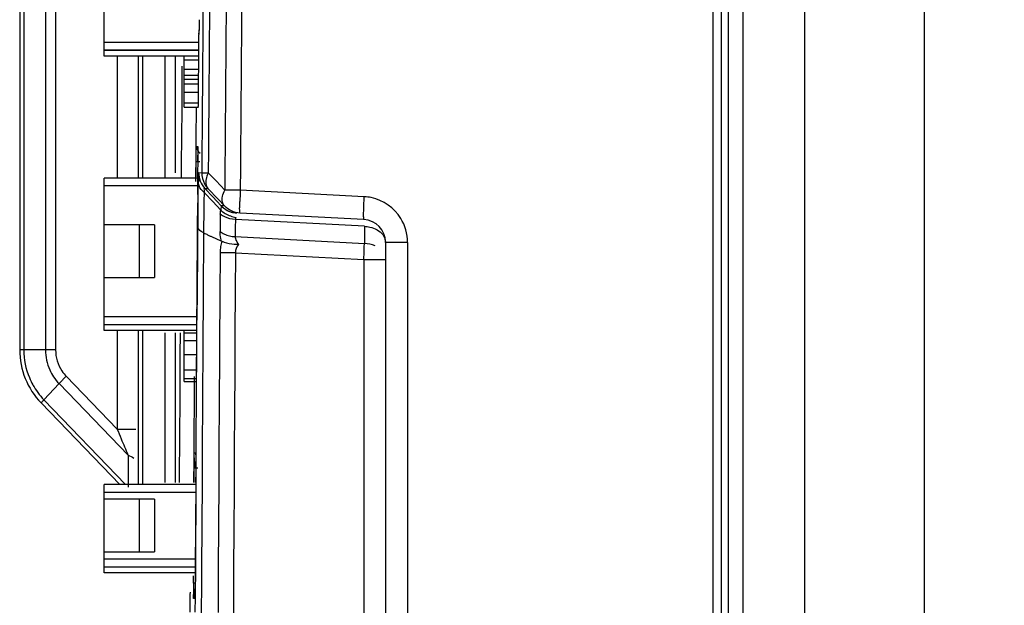
# Model space of a CAD drawing. Units: millimetres. Extents: x 319 to 829, y 2 to 428.
# Drawn here: x 764 to 829, y 312 to 351 of the extents above; entities that cross this region are included whole.
import ezdxf

# ---------------------------------------------------------------- set-up
doc = ezdxf.new("R2010")
doc.units = ezdxf.units.MM
doc.header["$LTSCALE"] = 32.67
doc.header["$PDMODE"] = 3
doc.header["$PDSIZE"] = 0.3125
doc.layers.get('0').update_dxf_attribs({"linetype": 'CONTINUOUS'})
doc.layers.get('Defpoints').update_dxf_attribs({"linetype": 'CONTINUOUS'})
doc.layers.add('Dimensions', color=5, linetype='CONTINUOUS', lineweight=13)
doc.styles.add('ARIAL', font='arial.ttf')
doc.dimstyles.new('ISO-25', dxfattribs={"dimtxt": 3.5, "dimasz": 5, "dimexe": 2.5, "dimexo": 5, "dimtad": 1, "dimdec": 0, "dimdsep": 46, "dimtxsty": 'ARIAL', "dimcen": 2.5, "dimclrd": 256, "dimclre": 256, "dimclrt": 256, "dimadec": 0, "dimazin": 0, "dimtfac": 1, "dimtdec": 0, "dimtmove": 0, "dimatfit": 3, "dimarcsym": 0})

# ---------------------------------------------------------------- blocks, each defined once
blk = doc.blocks.new('*D30')
at = {"layer": 'Defpoints', "color": 0, "transparency": 16777216}
for p in [(815.93, 401.06), (815.93, 93.768), (823.775, 93.768)]:
    blk.add_point(p, dxfattribs=at)
at = {"layer": 'Dimensions', "lineweight": -2, "transparency": 16777216}
for p, q in [((820.93, 401.06), (826.275, 401.06)), ((823.775, 396.06), (823.775, 98.768)), ((820.93, 93.768), (826.275, 93.768))]:
    blk.add_line(p, q, dxfattribs=at)
at = {"layer": 'Dimensions', "transparency": 16777216}
for points in [[(822.941, 396.06), (824.608, 396.06), (823.775, 401.06)], [(822.941, 98.768), (824.608, 98.768), (823.775, 93.768)]]:
    blk.add_solid(points, dxfattribs=at)
at = {"layer": 'Dimensions', "transparency": 16777216, "insert": (820.884, 247.414), "char_height": 3.5, "attachment_point": 5, "rotation": 90, "style": 'ARIAL'}
blk.add_mtext('307mm [12 1/8"]', dxfattribs=at)

msp = doc.modelspace()

# ---------------------------------------------------------------- linework, layer by layer
at = {"color": 7, "linetype": 'Continuous'}
for p, q in [((809.93, 93.978), (809.93, 400.851)), ((815.93, 93.768), (815.93, 401.06)), ((810.93, 94.909), (810.93, 399.92)), ((764.43, 393.015), (764.43, 328.934)), ((769.965, 348.214), (769.965, 358.214)), ((776.17, 349.623), (776.162, 348.658)), ((769.965, 348.614), (776.162, 348.614)), ((775.23, 348.214), (769.965, 348.214)), ((772.23, 340.214), (772.23, 348.214)), ((775.23, 348.227), (776.173, 348.227)), ((775.23, 344.857), (775.23, 348.227)), ((776.162, 348.658), (776.159, 348.227)), ((775.23, 346.703), (776.165, 346.703)), ((775.23, 344.857), (776.147, 344.857)), ((776.106, 341.29), (776.101, 340.562)), ((776.101, 340.562), (776.097, 339.975)), ((776.098, 340.214), (769.965, 340.214)), ((769.965, 330.214), (769.965, 340.214)), ((776.097, 339.975), (776.093, 339.526)), ((776.093, 339.526), (776.091, 339.215)), ((776.107, 338.227), (776.088, 335.509)), ((787.008, 337.489), (778.878, 337.915)), ((773.265, 337.139), (769.965, 337.139)), ((772.265, 337.139), (772.265, 333.689)), ((773.265, 337.139), (773.265, 333.689)), ((788.43, 335.991), (788.43, 168.838)), ((776.088, 335.509), (776.068, 332.597)), ((769.965, 333.689), (773.265, 333.689)), ((776.039, 331.619), (776.029, 330.047)), ((776.054, 331.673), (776.059, 331.705)), ((776.055, 331.692), (776.054, 331.673)), ((769.965, 330.614), (776.032, 330.614)), ((775.23, 330.214), (769.965, 330.214)), ((772.23, 320.114), (772.23, 330.214)), ((775.23, 330.227), (776.044, 330.227)), ((775.23, 326.857), (775.23, 330.227)), ((776.043, 328.631), (776.045, 329.115)), ((776.039, 328.102), (776.043, 328.631)), ((775.23, 326.857), (776.022, 326.857)), ((765.833, 325.461), (770.993, 320.116)), ((775.976, 321.656), (775.975, 321.217)), ((775.991, 320.114), (769.965, 320.114)), ((769.965, 314.314), (769.965, 320.114)), ((775.992, 320.231), (775.961, 314.595)), ((773.265, 319.139), (769.965, 319.139)), ((772.265, 319.139), (772.265, 315.689)), ((773.265, 319.139), (773.265, 315.689)), ((769.965, 315.689), (773.265, 315.689)), ((769.965, 314.714), (775.962, 314.714)), ((775.96, 314.314), (769.965, 314.314)), ((775.948, 313.669), (775.953, 313.702)), ((775.949, 313.688), (775.948, 313.669))]:
    msp.add_line(p, q, dxfattribs=at)
at = {"color": 9, "linetype": 'Continuous'}
for p, q in [((811.895, 96.322), (811.895, 398.506)), ((766.122, 392.885), (766.122, 328.934)), ((766.783, 392.951), (766.783, 328.934)), ((764.698, 392.323), (764.698, 328.934)), ((810.443, 387.914), (810.443, 106.914)), ((776.17, 349.623), (776.182, 349.624)), ((776.166, 349.114), (769.965, 349.114)), ((776.162, 348.589), (769.965, 348.589)), ((770.834, 348.214), (770.834, 340.214)), ((772.504, 340.214), (772.504, 348.214)), ((773.952, 348.227), (773.952, 340.214)), ((774.625, 348.227), (774.625, 340.56)), ((775.094, 346.965), (775.098, 347.556)), ((775.23, 347.974), (776.177, 347.974)), ((775.091, 346.65), (775.094, 346.965)), ((775.23, 347.364), (776.174, 347.364)), ((775.23, 346.964), (776.17, 346.964)), ((775.085, 345.866), (775.089, 346.339)), ((775.089, 346.339), (775.091, 346.65)), ((775.23, 346.383), (776.166, 346.383)), ((775.083, 345.531), (775.085, 345.866)), ((775.23, 345.856), (776.164, 345.856)), ((775.078, 344.858), (775.08, 345.191)), ((775.08, 345.191), (775.083, 345.531)), ((775.23, 345.145), (776.156, 345.145)), ((775.062, 342.796), (775.078, 344.858)), ((776.01, 342.789), (776.025, 344.85)), ((775.058, 342.238), (775.062, 342.796)), ((776.006, 342.232), (776.01, 342.789)), ((775.051, 341.297), (775.055, 341.798)), ((775.055, 341.798), (775.058, 342.238)), ((775.999, 341.29), (776.002, 341.791)), ((776.002, 341.791), (776.006, 342.232)), ((776.02, 342.292), (776.106, 342.289)), ((775.046, 340.569), (775.051, 341.297)), ((775.993, 340.563), (775.999, 341.29)), ((776, 340.563), (776.006, 341.292)), ((776.006, 341.292), (776.249, 341.291)), ((775.043, 340.214), (775.046, 340.569)), ((775.991, 340.214), (775.993, 340.563)), ((775.996, 339.975), (776, 340.563)), ((776.167, 340.571), (776.374, 340.56)), ((776.374, 340.56), (776.801, 340.557)), ((776.801, 340.557), (777.31, 340.023)), ((777.891, 340.548), (777.883, 339.421)), ((777.893, 340.894), (777.891, 340.548)), ((778.914, 340.886), (778.904, 339.413)), ((776.143, 339.531), (776.15, 339.974)), ((777.31, 340.023), (777.883, 339.421)), ((769.965, 339.714), (776.095, 339.714)), ((776.103, 339.214), (776.091, 339.215)), ((776.13, 338.718), (776.137, 339.154)), ((776.137, 339.154), (776.143, 339.531)), ((776.543, 338.712), (776.551, 339.249)), ((777.093, 338.677), (776.551, 339.249)), ((776.575, 339.532), (776.783, 339.521)), ((777.126, 338.95), (776.575, 339.532)), ((776.783, 339.521), (777.45, 338.819)), ((778.904, 339.413), (777.883, 339.42)), ((787.034, 338.987), (778.904, 339.413)), ((776.126, 338.461), (776.13, 338.718)), ((776.538, 338.413), (776.543, 338.712)), ((777.627, 338.112), (777.093, 338.677)), ((777.337, 338.726), (777.126, 338.95)), ((777.669, 338.376), (777.337, 338.726)), ((777.45, 338.819), (777.865, 338.384)), ((776.104, 337.038), (776.126, 338.461)), ((776.51, 336.612), (776.535, 338.221)), ((776.535, 338.221), (776.538, 338.413)), ((777.865, 338.384), (777.653, 338.395)), ((777.584, 337.306), (777.575, 336.711)), ((777.592, 337.835), (777.584, 337.306)), ((778.58, 337.492), (778.572, 336.963)), ((787.041, 337.049), (778.58, 337.492)), ((776.074, 332.597), (776.104, 337.038)), ((776.49, 332.595), (776.518, 336.608)), ((778.572, 336.963), (778.563, 336.367)), ((787.041, 337.049), (787.041, 335.923)), ((778.563, 336.367), (787.041, 335.923)), ((789.877, 335.991), (788.43, 335.991)), ((789.877, 335.991), (789.877, 168.838)), ((777.581, 335.313), (777.563, 332.59)), ((778.587, 335.306), (777.581, 335.313)), ((778.587, 335.306), (787.008, 334.865)), ((787.008, 334.865), (788.43, 334.865)), ((787.008, 334.865), (787.008, 307.714)), ((776.068, 331.692), (776.071, 332.118)), ((776.071, 332.118), (776.074, 332.597)), ((776.484, 331.69), (776.487, 332.116)), ((776.487, 332.116), (776.49, 332.595)), ((777.563, 332.59), (777.557, 331.684)), ((776.039, 331.619), (776.051, 331.62)), ((776.057, 330.049), (776.068, 331.692)), ((776.474, 330.047), (776.484, 331.69)), ((777.557, 331.684), (777.547, 330.216)), ((776.036, 331.114), (769.965, 331.114)), ((776.032, 330.589), (769.965, 330.589)), ((770.834, 330.214), (770.834, 323.737)), ((772.504, 320.114), (772.504, 330.214)), ((777.547, 330.216), (777.545, 329.88)), ((773.952, 330.053), (773.952, 320.231)), ((774.625, 330.053), (774.625, 320.231)), ((774.967, 329.101), (774.97, 329.55)), ((774.97, 329.55), (774.973, 330.054)), ((775.23, 330.053), (776.047, 330.053)), ((775.23, 329.558), (776.047, 329.558)), ((776.051, 329.095), (776.054, 329.543)), ((776.054, 329.543), (776.057, 330.049)), ((776.467, 329.093), (776.47, 329.552)), ((776.47, 329.552), (776.474, 330.047)), ((777.545, 329.88), (777.536, 328.379)), ((766.783, 328.934), (764.43, 328.934)), ((774.964, 328.593), (774.967, 329.101)), ((776.048, 328.586), (776.051, 329.095)), ((776.464, 328.625), (776.467, 329.093)), ((774.96, 328.034), (774.964, 328.593)), ((775.23, 328.631), (776.043, 328.631)), ((776.044, 328.028), (776.048, 328.586)), ((776.461, 328.026), (776.464, 328.625)), ((777.536, 328.379), (777.533, 328.021)), ((774.955, 327.192), (774.958, 327.714)), ((774.958, 327.714), (774.96, 328.034)), ((775.23, 327.623), (776.035, 327.623)), ((776.039, 327.186), (776.042, 327.709)), ((776.042, 327.709), (776.044, 328.028)), ((776.455, 327.184), (776.459, 327.707)), ((776.459, 327.707), (776.461, 328.026)), ((777.533, 328.021), (777.528, 327.179)), ((767.487, 327.204), (770.834, 323.737)), ((774.925, 322.136), (774.953, 326.859)), ((774.953, 326.859), (774.955, 327.192)), ((775.23, 327.053), (776.028, 327.053)), ((775.901, 326.853), (775.903, 327.186)), ((776.037, 326.853), (776.039, 327.186)), ((776.453, 326.851), (776.455, 327.184)), ((777.528, 327.179), (777.526, 326.846)), ((766.021, 325.663), (767.014, 326.724)), ((767.014, 326.724), (771.547, 322.029)), ((775.873, 322.13), (775.901, 326.853)), ((776.009, 322.129), (776.037, 326.853)), ((776.419, 321.155), (776.453, 326.851)), ((777.526, 326.846), (777.492, 321.15)), ((766.021, 325.663), (771.378, 320.114)), ((770.834, 323.737), (772.046, 323.737)), ((771.547, 322.029), (771.547, 319.94)), ((774.919, 321.224), (774.922, 321.699)), ((774.922, 321.699), (774.925, 322.136)), ((775.867, 321.218), (775.87, 321.693)), ((775.87, 321.693), (775.873, 322.13)), ((775.885, 322.194), (775.972, 322.192)), ((776.003, 321.217), (776.009, 322.129)), ((774.916, 320.724), (774.919, 321.224)), ((775.864, 320.718), (775.867, 321.218)), ((775.87, 320.718), (775.873, 321.195)), ((775.873, 321.195), (776.116, 321.194)), ((776, 320.717), (776.003, 321.217)), ((776.417, 320.714), (776.419, 321.155)), ((777.492, 321.15), (777.487, 320.223)), ((774.914, 320.238), (774.916, 320.724)), ((775.862, 320.232), (775.864, 320.718)), ((775.867, 320.231), (775.87, 320.718)), ((775.998, 320.231), (776, 320.717)), ((776.414, 320.229), (776.417, 320.714)), ((775.967, 314.595), (775.998, 320.231)), ((776.383, 314.593), (776.414, 320.229)), ((777.487, 320.223), (777.456, 314.587)), ((769.965, 319.614), (775.989, 319.614)), ((775.965, 315.214), (769.965, 315.214)), ((775.962, 314.689), (769.965, 314.689)), ((775.964, 314.115), (775.967, 314.595)), ((776.381, 314.114), (776.383, 314.593)), ((777.456, 314.587), (777.451, 313.681)), ((775.832, 313.638), (775.834, 314.116)), ((775.962, 313.616), (775.964, 314.115)), ((776.378, 313.686), (776.381, 314.114)), ((775.898, 313.637), (775.832, 313.638)), ((775.957, 312.729), (775.962, 313.616)), ((776.368, 311.613), (776.378, 313.686)), ((777.451, 313.681), (777.441, 311.717)), ((775.952, 311.724), (775.957, 312.729)), ((775.92, 312.64), (775.833, 312.638))]:
    msp.add_line(p, q, dxfattribs=at)
at = {"color": 7, "linetype": 'Continuous'}
for points in [[(776.201, 350.6), (776.199, 350.353), (776.195, 350.113), (776.19, 349.807)], [(776.186, 349.696), (776.185, 349.677), (776.186, 349.683), (776.19, 349.709)], [(776.19, 349.807), (776.187, 349.72), (776.186, 349.696)], [(776.109, 342.231), (776.107, 342.249), (776.108, 342.171), (776.109, 342.012), (776.109, 341.778), (776.108, 341.487), (776.106, 341.29)], [(776.106, 339.155), (776.105, 339.167), (776.107, 339.12), (776.108, 339), (776.109, 338.797), (776.109, 338.482), (776.109, 338.227)], [(776.069, 332.597), (776.067, 332.35), (776.063, 332.11), (776.059, 331.803)], [(776.059, 331.803), (776.056, 331.716), (776.055, 331.692)], [(775.976, 322.129), (775.974, 322.152), (775.975, 322.078), (775.976, 321.91), (775.976, 321.656)], [(775.99, 321.157), (775.989, 321.17), (775.991, 321.122), (775.992, 321.003), (775.993, 320.8), (775.993, 320.485), (775.994, 320.231)], [(775.962, 314.595), (775.96, 314.347), (775.957, 314.107), (775.953, 313.8)], [(775.933, 313.616), (775.932, 313.364), (775.929, 313.042), (775.926, 312.814), (775.924, 312.729)], [(775.953, 313.8), (775.95, 313.713), (775.949, 313.688)], [(775.924, 312.729), (775.923, 312.695), (775.927, 312.717)]]:
    msp.add_lwpolyline(points, dxfattribs=at)
at = {"color": 9, "linetype": 'Continuous'}
for centre, radius, start, end in [((13577.605, 247.364), 12800.053, 179.3746608, 179.5813387), ((13571.198, 247.459), 12792.625, 179.374889, 179.5815558), ((13578.511, 247.414), 12802.475, 179.377154, 179.5831331), ((13572.172, 247.414), 12795.71, 179.3768472, 179.5829279), ((664.348, 342.125), 111.761, 359.57189, 359.79357), ((816.316, 337.43), 37.464, 176.96546, 178.10592), ((733.847, 338.616), 42.262, 359.47276, 359.95128), ((786.877, 335.986), 3.004, 78.09156, 86.99293), ((778.74, 339.389), 1.474, 223.39653, 238.03957), ((778.897, 339.49), 1.882, 249.86007, 261.42101), ((780.453, 335.31), 2.871, 164.52377, 171.80206), ((778.685, 338.426), 2.063, 256.31552, 266.59804), ((772.971, 335.939), 14.07, 358.66994, 359.9355), ((780.537, 335.293), 2.956, 171.72119, 179.60965), ((13571.478, 247.333), 12793.193, 179.6059994, 180.3485041), ((764.735, 336.115), 22.307, 357.77952, 358.70897), ((759.308, 336.316), 27.738, 357.00171, 357.79843), ((769.308, 328.934), 3.186, 204.11768, 213.61731), ((769.269, 328.941), 2.488, 213.88498, 224.26131), ((769.411, 328.937), 4.713, 202.70972, 209.22691), ((769.319, 328.944), 3.201, 213.64812, 223.92447), ((773.84, 320.345), 9.344, 135.74095, 136.94344), ((777.989, 316.316), 15.127, 134.90896, 135.77927), ((780.989, 313.315), 19.37, 134.18953, 134.92553), ((769.403, 328.932), 4.704, 209.22994, 216.32513), ((769.424, 328.95), 4.732, 216.34355, 224.01013), ((521.822, 218.787), 270.225, 22.70442, 22.85371), ((618.715, 259.241), 165.227, 22.3344, 22.73215), ((663.241, 321.856), 112.736, 359.66913, 359.88177), ((733.485, 320.561), 42.508, 359.55486, 0.0301)]:
    msp.add_arc(centre, radius, start, end, dxfattribs=at)
at = {"color": 7, "linetype": 'Continuous'}
for centre, radius, start, end in [((681.488, 348.117), 94.689, 359.54479, 359.74323), ((721.235, 347.946), 54.941, 359.73589, 0.03021), ((708.097, 347.864), 68.079, 359.24202, 359.5792), ((765.915, 346.545), 10.252, 0.15009, 0.88245), ((703.733, 346.525), 72.433, 359.69295, 359.88694), ((743.791, 346.456), 32.376, 359.8701, 0.20455), ((663.28, 346.707), 112.887, 359.36878, 359.5681), ((662.683, 346.739), 113.484, 359.55427, 359.69616), ((711.983, 346.164), 64.181, 359.08997, 359.37454), ((777.881, 340.554), 1.508, 208.7545, 223.25425), ((778.75, 339.43), 1.508, 223.32851, 237.82501), ((778.746, 339.426), 1.503, 237.87615, 252.41693), ((778.746, 339.431), 1.507, 252.46807, 266.96316), ((786.93, 335.991), 1.5, 0, 87), ((788, 360.229), 26.263, 244.07346, 244.65441), ((787.849, 359.91), 25.911, 244.65475, 245.08915), ((787.729, 359.65), 25.624, 245.0892, 245.50023), ((787.483, 359.107), 25.028, 245.4962, 246.95811), ((778.967, 340.817), 4.959, 264.67369, 267.99053), ((595.421, 330.118), 180.628, 359.68175, 359.82241), ((739.492, 329.848), 36.556, 359.98582, 0.32061), ((686.307, 329.834), 89.741, 359.82404, 0.00338), ((769.43, 328.934), 5, 180, 223.99491), ((743.541, 328.796), 32.498, 358.86401, 359.42156), ((661.829, 328.659), 114.211, 359.31566, 359.48028), ((731.05, 327.818), 44.985, 359.02487, 359.33282), ((869.496, 320.783), 93.624, 179.3453, 179.54125), ((910.228, 320.432), 134.358, 179.53068, 179.67466), ((921.113, 312.892), 145.284, 179.70596, 179.87585), ((846.225, 313.041), 70.395, 179.86458, 180.12666)]:
    msp.add_arc(centre, radius, start, end, dxfattribs=at)
msp.add_ellipse((13574.706, 247.414), major_axis=(0, 12800.5), ratio=0.999904, start_param=1.565669, end_param=1.565772, dxfattribs=at)
at = {"color": 9, "linetype": 'Continuous'}
for points, knots in [([(776.201, 350.6), (776.2, 350.484), (776.196, 350.174), (776.194, 349.863), (776.186, 349.668)], [0, 0, 0, 0, 0.372837, 1, 1, 1, 1]), ([(776.186, 349.668), (776.185, 349.657), (776.18, 349.647), (776.185, 349.624), (776.182, 349.624)], [0, 0, 0, 0, 0.751161, 1, 1, 1, 1]), ([(776.106, 342.289), (776.119, 342.288), (776.092, 342.208), (776.119, 342.124), (776.105, 341.933), (776.109, 341.8), (776.109, 341.722)], [0, 0, 0, 0, 0.069186, 0.270851, 0.589118, 1, 1, 1, 1]), ([(776.801, 340.557), (776.751, 340.459), (776.612, 340.141), (776.616, 339.701), (776.783, 339.521)], [0, 0, 0, 0, 0.308699, 1, 1, 1, 1]), ([(776.103, 339.214), (776.107, 339.214), (776.1, 339.187), (776.106, 339.176), (776.106, 339.163)], [0, 0, 0, 0, 0.249583, 1, 1, 1, 1]), ([(776.106, 339.163), (776.107, 339.136), (776.11, 338.942), (776.109, 338.747), (776.109, 338.58)], [0, 0, 0, 0, 0.139225, 1, 1, 1, 1]), ([(776.575, 339.532), (776.565, 339.542), (776.492, 339.552), (776.523, 339.465), (776.526, 339.428)], [0, 0, 0, 0, 0.281145, 1, 1, 1, 1]), ([(777.865, 338.384), (777.831, 338.421), (777.706, 338.606), (777.704, 338.849), (777.737, 339.016)], [0, 0, 0, 0, 0.225768, 1, 1, 1, 1]), ([(778.878, 337.915), (778.86, 337.916), (778.877, 338.02), (778.853, 338.134), (778.867, 338.386), (778.868, 338.564), (778.872, 338.668)], [0, 0, 0, 0, 0.070789, 0.270069, 0.586959, 1, 1, 1, 1]), ([(786.993, 337.69), (786.992, 337.77), (786.997, 338.202), (787.016, 338.634), (787.034, 338.987)], [0, 0, 0, 0, 0.183466, 1, 1, 1, 1]), ([(777.627, 338.112), (777.634, 338.149), (777.647, 338.237), (777.668, 338.325), (777.669, 338.376)], [0, 0, 0, 0, 0.426011, 1, 1, 1, 1]), ([(777.669, 338.376), (777.664, 338.381), (777.663, 338.384), (777.651, 338.395), (777.653, 338.395)], [0, 0, 0, 0, 0.77066, 1, 1, 1, 1]), ([(787.008, 337.489), (786.991, 337.49), (787.008, 337.595), (786.993, 337.64), (786.993, 337.69)], [0, 0, 0, 0, 0.261876, 1, 1, 1, 1]), ([(777.67, 336.079), (777.654, 336.135), (777.602, 336.341), (777.573, 336.555), (777.575, 336.711)], [0, 0, 0, 0, 0.269907, 1, 1, 1, 1]), ([(787.041, 337.049), (787.163, 337.042), (787.605, 336.981), (788.047, 336.758), (788.246, 336.499)], [0, 0, 0, 0, 0.273547, 1, 1, 1, 1]), ([(778.563, 336.367), (778.561, 336.326), (778.59, 336.137), (778.701, 335.975), (778.793, 335.861)], [0, 0, 0, 0, 0.218934, 1, 1, 1, 1]), ([(776.068, 332.597), (776.067, 332.481), (776.065, 332.17), (776.063, 331.859), (776.054, 331.664)], [0, 0, 0, 0, 0.372817, 1, 1, 1, 1]), ([(776.054, 331.664), (776.054, 331.653), (776.049, 331.643), (776.054, 331.62), (776.051, 331.62)], [0, 0, 0, 0, 0.751132, 1, 1, 1, 1]), ([(766.019, 325.665), (765.971, 325.617), (765.947, 325.556), (765.816, 325.478), (765.833, 325.461)], [0, 0, 0, 0, 0.739019, 1, 1, 1, 1]), ([(775.972, 322.192), (775.986, 322.192), (775.959, 322.11), (775.986, 322.027), (775.972, 321.835), (775.976, 321.701), (775.976, 321.623)], [0, 0, 0, 0, 0.069133, 0.270778, 0.589099, 1, 1, 1, 1]), ([(775.981, 321.217), (775.979, 321.215), (775.978, 321.211), (775.977, 321.205), (775.975, 321.205)], [0, 0, 0, 0, 0.576609, 1, 1, 1, 1]), ([(775.986, 321.217), (775.985, 321.217), (775.984, 321.219), (775.981, 321.218), (775.981, 321.217)], [0, 0, 0, 0, 0.504408, 1, 1, 1, 1]), ([(775.986, 321.217), (775.991, 321.217), (775.984, 321.189), (775.989, 321.178), (775.99, 321.165)], [0, 0, 0, 0, 0.249568, 1, 1, 1, 1]), ([(775.99, 321.165), (775.99, 321.138), (775.994, 320.944), (775.993, 320.75), (775.993, 320.583)], [0, 0, 0, 0, 0.13922, 1, 1, 1, 1]), ([(775.961, 314.595), (775.96, 314.479), (775.958, 314.167), (775.957, 313.856), (775.949, 313.661)], [0, 0, 0, 0, 0.372798, 1, 1, 1, 1]), ([(775.933, 313.628), (775.933, 313.537), (775.931, 313.24), (775.929, 312.944), (775.924, 312.738)], [0, 0, 0, 0, 0.307487, 1, 1, 1, 1]), ([(775.933, 313.628), (775.935, 313.628), (775.936, 313.622), (775.938, 313.618), (775.939, 313.616)], [0, 0, 0, 0, 0.422549, 1, 1, 1, 1]), ([(775.939, 313.616), (775.94, 313.615), (775.942, 313.614), (775.944, 313.616), (775.945, 313.616)], [0, 0, 0, 0, 0.493699, 1, 1, 1, 1]), ([(775.949, 313.661), (775.948, 313.65), (775.944, 313.64), (775.949, 313.617), (775.945, 313.616)], [0, 0, 0, 0, 0.751104, 1, 1, 1, 1]), ([(775.924, 312.738), (775.924, 312.714), (775.912, 312.693), (775.929, 312.641), (775.92, 312.64)], [0, 0, 0, 0, 0.744309, 1, 1, 1, 1])]:
    msp.add_open_spline(points, degree=3, knots=knots, dxfattribs=at)
at = {"color": 7, "linetype": 'Continuous'}
for points, knots in [([(776.176, 348.163), (776.175, 348.179), (776.169, 348.193), (776.178, 348.227), (776.173, 348.227)], [0, 0, 0, 0, 0.768856, 1, 1, 1, 1]), ([(776.165, 346.703), (776.165, 346.718), (776.168, 346.805), (776.169, 346.892), (776.17, 346.964)], [0, 0, 0, 0, 0.17405, 1, 1, 1, 1]), ([(776.151, 344.926), (776.151, 344.939), (776.153, 345.012), (776.155, 345.085), (776.156, 345.145)], [0, 0, 0, 0, 0.185494, 1, 1, 1, 1]), ([(776.147, 344.857), (776.152, 344.857), (776.143, 344.894), (776.15, 344.908), (776.151, 344.926)], [0, 0, 0, 0, 0.229748, 1, 1, 1, 1]), ([(776.006, 341.292), (776.006, 341.385), (776.009, 341.685), (776.012, 341.985), (776.016, 342.194)], [0, 0, 0, 0, 0.307233, 1, 1, 1, 1]), ([(776.016, 342.194), (776.017, 342.218), (776.028, 342.239), (776.011, 342.291), (776.02, 342.292)], [0, 0, 0, 0, 0.745017, 1, 1, 1, 1]), ([(776.167, 340.571), (776.155, 340.571), (776.176, 340.49), (776.149, 340.406), (776.158, 340.203), (776.151, 340.06), (776.15, 339.974)], [0, 0, 0, 0, 0.062878, 0.253861, 0.570862, 1, 1, 1, 1]), ([(776.51, 336.612), (776.45, 336.64), (776.277, 336.728), (776.106, 336.903), (776.104, 337.038)], [0, 0, 0, 0, 0.329625, 1, 1, 1, 1]), ([(777.67, 336.079), (777.727, 336.052), (777.995, 335.944), (778.284, 335.9), (778.507, 335.879)], [0, 0, 0, 0, 0.221397, 1, 1, 1, 1]), ([(776.046, 330.186), (776.045, 330.196), (776.041, 330.205), (776.047, 330.227), (776.044, 330.227)], [0, 0, 0, 0, 0.753152, 1, 1, 1, 1]), ([(776.022, 326.857), (776.026, 326.857), (776.019, 326.883), (776.024, 326.893), (776.025, 326.905)], [0, 0, 0, 0, 0.239796, 1, 1, 1, 1]), ([(775.882, 322.097), (775.882, 322.121), (775.894, 322.142), (775.877, 322.194), (775.885, 322.194)], [0, 0, 0, 0, 0.744911, 1, 1, 1, 1]), ([(775.878, 321.853), (775.879, 321.918), (775.88, 321.999), (775.882, 322.081), (775.882, 322.097)], [0, 0, 0, 0, 0.801477, 1, 1, 1, 1]), ([(775.833, 312.638), (775.828, 312.638), (775.838, 312.67), (775.831, 312.682), (775.831, 312.697)], [0, 0, 0, 0, 0.252461, 1, 1, 1, 1])]:
    msp.add_open_spline(points, degree=3, knots=knots, dxfattribs=at)
for points in [[(776.177, 347.975), (776.177, 348.037), (776.177, 348.1), (776.176, 348.163)], [(776.02, 342.292), (776.018, 342.124), (776.125, 341.938), (776.271, 341.854)], [(776.374, 340.56), (776.373, 340.309), (776.438, 340.049), (776.559, 339.829)], [(778.878, 337.915), (778.506, 337.934), (778.12, 338.113), (777.865, 338.384)], [(776.047, 330.053), (776.047, 330.097), (776.047, 330.142), (776.046, 330.186)], [(776.035, 327.623), (776.037, 327.783), (776.038, 327.942), (776.039, 328.102)], [(776.025, 326.905), (776.026, 326.954), (776.027, 327.003), (776.028, 327.053)], [(775.831, 312.697), (775.83, 312.76), (775.83, 312.822), (775.83, 312.885)], [(775.833, 312.638), (775.834, 312.735), (775.865, 312.836), (775.92, 312.917)]]:
    msp.add_open_spline(points, degree=3, dxfattribs=at)
at = {"color": 9, "linetype": 'Continuous'}
for points in [[(776.167, 340.571), (776.164, 340.199), (776.32, 339.803), (776.575, 339.532)], [(776.197, 339.712), (776.167, 339.796), (776.15, 339.886), (776.15, 339.974)], [(776.551, 339.249), (776.397, 339.368), (776.263, 339.529), (776.197, 339.712)], [(776.526, 339.428), (776.531, 339.368), (776.541, 339.309), (776.551, 339.249)], [(777.737, 339.016), (777.765, 339.156), (777.818, 339.293), (777.883, 339.42)], [(789.429, 337.568), (789.015, 338.238), (788.267, 338.764), (787.497, 338.926)], [(777.592, 337.835), (777.594, 337.928), (777.604, 338.022), (777.627, 338.112)], [(777.627, 338.112), (777.713, 338.027), (777.81, 337.952), (777.912, 337.888)], [(777.912, 337.888), (778.018, 337.821), (778.132, 337.766), (778.249, 337.723)], [(777.959, 338.138), (778.066, 338.071), (778.182, 338.017), (778.302, 337.981)], [(778.302, 337.981), (778.419, 337.946), (778.543, 337.928), (778.665, 337.924)], [(777.878, 337.664), (777.778, 337.711), (777.681, 337.768), (777.592, 337.836)], [(778.58, 337.492), (778.34, 337.506), (778.097, 337.562), (777.878, 337.664)], [(778.616, 337.63), (778.594, 337.588), (778.582, 337.539), (778.58, 337.492)], [(789.877, 335.991), (789.878, 336.537), (789.717, 337.103), (789.429, 337.568)], [(777.575, 336.711), (777.663, 336.643), (777.76, 336.586), (777.861, 336.539)], [(777.861, 336.539), (777.968, 336.489), (778.082, 336.45), (778.197, 336.422)], [(787.746, 335.755), (787.526, 335.855), (787.282, 335.91), (787.041, 335.923)], [(788.246, 336.499), (788.356, 336.357), (788.43, 336.171), (788.43, 335.991)], [(778.793, 335.861), (778.667, 335.71), (778.579, 335.503), (778.587, 335.306)], [(764.698, 328.934), (764.698, 328.316), (764.825, 327.687), (765.063, 327.117)], [(766.122, 328.934), (766.122, 328.49), (766.218, 328.038), (766.4, 327.633)], [(766.783, 328.934), (766.783, 328.453), (766.935, 327.953), (767.204, 327.554)], [(771.547, 322.029), (771.675, 321.981), (771.801, 321.919), (771.912, 321.838)]]:
    msp.add_open_spline(points, degree=3, dxfattribs=at)

# ---------------------------------------------------------------- dimensions: what is measured, and where the dimension line sits
at = {"layer": 'Dimensions'}
dim = msp.add_linear_dim(base=(823.775, 93.768), p1=(815.93, 401.06), p2=(815.93, 93.768), angle=90, dimstyle='ISO-25', override={"dimpost": 'mm'}, dxfattribs=at)
dim.commit()
dim.dimension.update_dxf_attribs({"geometry": '*D30', "text_midpoint": (820.884, 247.414)})

doc.saveas('drawing.dxf')
